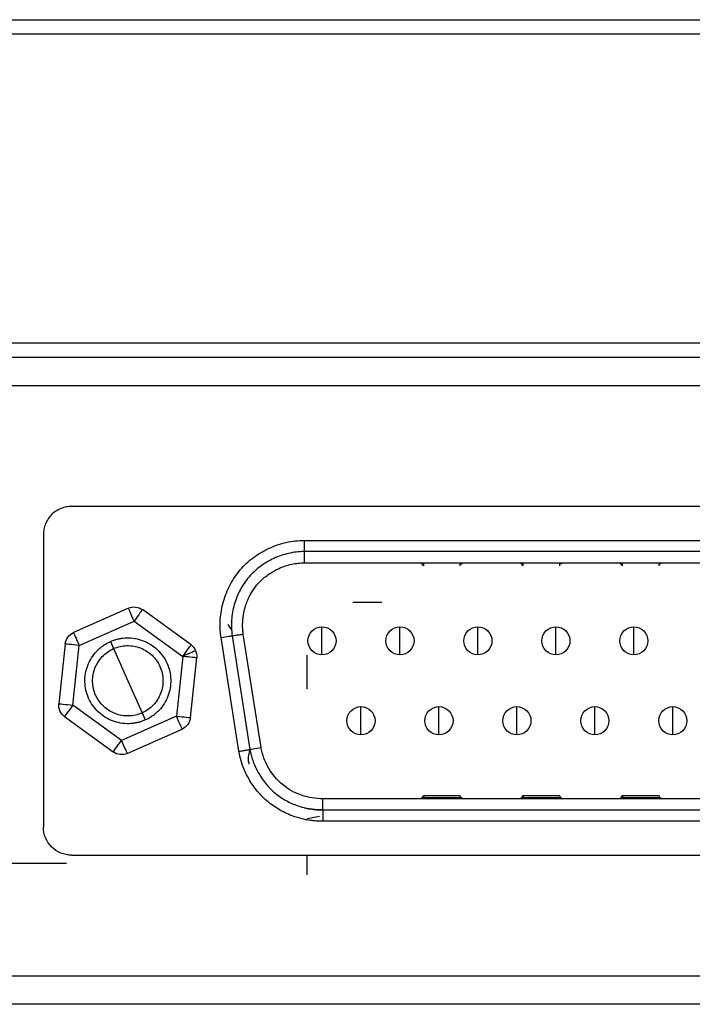
# Model space of a CAD drawing. Units: millimetres. Extents: x -2 to 1424, y 0 to 1008.
# Drawn here: x 525 to 549, y 777 to 812 of the extents above; entities that cross this region are included whole.
import ezdxf

# ---------------------------------------------------------------- set-up
doc = ezdxf.new("R2010")
doc.units = ezdxf.units.MM

msp = doc.modelspace()

# ---------------------------------------------------------------- linework, layer by layer
at = {"color": 7, "linetype": 'Continuous', "lineweight": 25}
for p, q in [((492.306, 811.668), (552.306, 811.668)), ((438.306, 811.168), (606.306, 811.168)), ((606.306, 800.168), (438.306, 800.168)), ((459.306, 799.668), (587.306, 799.668)), ((459.306, 798.668), (587.306, 798.668)), ((577.845, 794.368), (526.807, 794.368)), ((525.807, 793.368), (525.807, 782.968)), ((535.076, 793.16), (569.576, 793.16)), ((569.576, 792.76), (535.076, 792.76)), ((535.076, 792.36), (569.576, 792.36)), ((528.827, 790.749), (526.875, 789.881)), ((531.052, 789.44), (529.324, 790.696)), ((527.078, 789.424), (529.03, 790.292)), ((529.03, 790.292), (530.758, 789.035)), ((532.365, 790.165), (532.508, 789.952)), ((532.751, 785.662), (532.119, 789.706)), ((532.515, 789.768), (533.146, 785.727)), ((533.541, 785.792), (532.91, 789.829)), ((526.581, 789.477), (526.357, 787.353)), ((526.854, 787.3), (527.078, 789.424)), ((528.186, 789.561), (528.298, 789.31)), ((528.298, 789.31), (528.806, 788.168)), ((530.758, 789.035), (530.533, 786.911)), ((531.031, 786.859), (531.255, 788.983)), ((528.806, 788.168), (529.314, 787.026)), ((528.581, 786.043), (526.854, 787.3)), ((526.56, 786.896), (528.287, 785.639)), ((530.533, 786.911), (528.581, 786.043)), ((529.314, 787.026), (529.425, 786.774)), ((528.784, 785.586), (530.736, 786.454)), ((540.621, 784.075), (539.321, 784.075)), ((539.321, 784.025), (540.621, 784.025)), ((544.151, 784.075), (542.851, 784.075)), ((542.851, 784.025), (544.151, 784.025)), ((547.681, 784.075), (546.381, 784.075)), ((546.381, 784.025), (547.681, 784.025)), ((568.914, 783.975), (535.738, 783.975)), ((535.178, 783.271), (535.622, 783.359)), ((535.741, 783.575), (568.911, 783.575)), ((568.908, 783.175), (535.744, 783.175)), ((526.807, 781.968), (577.845, 781.968)), ((526.626, 781.668), (517.981, 781.668)), ((607.306, 777.668), (437.306, 777.668)), ((730.756, 776.668), (382.994, 776.668))]:
    msp.add_line(p, q, dxfattribs=at)
for points, knots in [([(526.807, 794.368), (526.774, 794.367), (526.709, 794.365), (526.612, 794.35), (526.517, 794.326), (526.393, 794.281), (526.247, 794.204), (526.095, 794.08), (525.97, 793.927), (525.878, 793.752), (525.818, 793.564), (525.81, 793.433), (525.807, 793.368)], [0, 0, 0, 0, 0.062205, 0.124236, 0.186707, 0.250223, 0.375816, 0.500148, 0.624145, 0.750072, 0.875752, 1, 1, 1, 1]), ([(532.119, 789.706), (532.112, 789.758), (532.098, 789.863), (532.087, 790.023), (532.085, 790.184), (532.093, 790.4), (532.126, 790.668), (532.198, 790.982), (532.302, 791.289), (532.481, 791.679), (532.783, 792.129), (533.259, 792.57), (533.725, 792.844), (534.124, 793.004), (534.436, 793.092), (534.754, 793.149), (534.969, 793.156), (535.076, 793.16)], [0, 0, 0, 0, 0.030756, 0.061745, 0.093066, 0.124813, 0.187001, 0.249973, 0.312482, 0.374971, 0.499993, 0.624803, 0.749574, 0.812261, 0.874989, 0.93796, 1, 1, 1, 1]), ([(535.076, 793.16), (535.076, 793.113), (535.076, 793.062), (535.076, 792.964), (535.076, 792.916), (535.076, 792.838), (535.076, 792.808), (535.076, 792.769), (535.076, 792.76), (535.076, 792.76)], [0, 0, 0, 0, 0.25, 0.25, 0.5, 0.5, 0.75, 0.75, 1, 1, 1, 1]), ([(535.076, 792.76), (534.884, 792.76), (534.699, 792.737), (534.339, 792.654), (534.163, 792.594), (533.827, 792.439), (533.668, 792.346), (533.368, 792.124), (533.229, 791.996), (532.984, 791.711), (532.879, 791.553), (532.706, 791.223), (532.639, 791.052), (532.538, 790.697), (532.506, 790.513), (532.479, 790.144), (532.485, 789.957), (532.515, 789.768)], [0, 0, 0, 0, 0.125, 0.125, 0.25, 0.25, 0.375, 0.375, 0.5, 0.5, 0.625, 0.625, 0.75, 0.75, 0.875, 0.875, 1, 1, 1, 1]), ([(535.076, 792.76), (535.076, 792.76), (535.076, 792.717), (535.076, 792.569), (535.076, 792.465), (535.076, 792.36)], [0, 0, 0, 0, 0.5, 0.5, 1, 1, 1, 1]), ([(532.91, 789.829), (532.903, 789.876), (532.891, 789.968), (532.885, 790.104), (532.886, 790.236), (532.895, 790.362), (532.91, 790.484), (532.931, 790.6), (532.957, 790.71), (532.986, 790.814), (533.019, 790.912), (533.054, 791.004), (533.091, 791.09), (533.13, 791.171), (533.205, 791.312), (533.33, 791.505), (533.56, 791.765), (533.801, 791.955), (534.019, 792.085), (534.19, 792.171), (534.386, 792.248), (534.62, 792.313), (534.849, 792.353), (535.001, 792.358), (535.076, 792.36)], [0, 0, 0, 0, 0.03758, 0.073637, 0.108352, 0.141874, 0.174324, 0.205594, 0.235572, 0.26418, 0.291465, 0.317488, 0.342296, 0.365923, 0.388372, 0.469681, 0.547659, 0.663298, 0.712132, 0.748655, 0.815452, 0.879448, 0.940687, 1, 1, 1, 1]), ([(528.827, 790.749), (528.907, 790.784), (528.996, 790.798), (529.17, 790.78), (529.254, 790.748), (529.324, 790.696)], [0, 0, 0, 0, 0.5, 0.5, 1, 1, 1, 1]), ([(529.03, 790.292), (528.977, 790.412), (528.924, 790.531), (528.849, 790.7), (528.827, 790.749), (528.827, 790.749)], [0, 0, 0, 0, 0.5, 0.5, 1, 1, 1, 1]), ([(529.324, 790.696), (529.324, 790.696), (529.293, 790.653), (529.184, 790.503), (529.107, 790.398), (529.03, 790.292)], [0, 0, 0, 0, 0.5, 0.5, 1, 1, 1, 1]), ([(535.206, 789.588), (535.206, 789.719), (535.26, 789.849), (535.445, 790.034), (535.575, 790.088), (535.706, 790.088)], [0, 0, 0, 0, 0.5, 0.5, 1, 1, 1, 1]), ([(535.706, 789.588), (535.706, 789.719), (535.706, 789.849), (535.706, 790.034), (535.706, 790.088), (535.706, 790.088)], [0, 0, 0, 0, 0.5, 0.5, 1, 1, 1, 1]), ([(535.706, 790.088), (535.837, 790.088), (535.967, 790.034), (536.152, 789.849), (536.206, 789.719), (536.206, 789.588)], [0, 0, 0, 0, 0.5, 0.5, 1, 1, 1, 1]), ([(537.976, 789.588), (537.976, 789.719), (538.03, 789.849), (538.215, 790.034), (538.345, 790.088), (538.476, 790.088)], [0, 0, 0, 0, 0.5, 0.5, 1, 1, 1, 1]), ([(538.476, 789.588), (538.476, 789.719), (538.476, 789.849), (538.476, 790.034), (538.476, 790.088), (538.476, 790.088)], [0, 0, 0, 0, 0.5, 0.5, 1, 1, 1, 1]), ([(538.476, 790.088), (538.607, 790.088), (538.737, 790.034), (538.922, 789.849), (538.976, 789.719), (538.976, 789.588)], [0, 0, 0, 0, 0.5, 0.5, 1, 1, 1, 1]), ([(540.746, 789.588), (540.746, 789.719), (540.8, 789.849), (540.985, 790.034), (541.115, 790.088), (541.246, 790.088)], [0, 0, 0, 0, 0.5, 0.5, 1, 1, 1, 1]), ([(541.246, 789.588), (541.246, 789.719), (541.246, 789.849), (541.246, 790.034), (541.246, 790.088), (541.246, 790.088)], [0, 0, 0, 0, 0.5, 0.5, 1, 1, 1, 1]), ([(541.246, 790.088), (541.377, 790.088), (541.507, 790.034), (541.692, 789.849), (541.746, 789.719), (541.746, 789.588)], [0, 0, 0, 0, 0.5, 0.5, 1, 1, 1, 1]), ([(543.516, 789.588), (543.516, 789.719), (543.57, 789.849), (543.755, 790.034), (543.885, 790.088), (544.016, 790.088)], [0, 0, 0, 0, 0.5, 0.5, 1, 1, 1, 1]), ([(544.016, 789.588), (544.016, 789.719), (544.016, 789.849), (544.016, 790.034), (544.016, 790.088), (544.016, 790.088)], [0, 0, 0, 0, 0.5, 0.5, 1, 1, 1, 1]), ([(544.016, 790.088), (544.147, 790.088), (544.277, 790.034), (544.462, 789.849), (544.516, 789.719), (544.516, 789.588)], [0, 0, 0, 0, 0.5, 0.5, 1, 1, 1, 1]), ([(546.286, 789.588), (546.286, 789.719), (546.34, 789.849), (546.525, 790.034), (546.655, 790.088), (546.786, 790.088)], [0, 0, 0, 0, 0.5, 0.5, 1, 1, 1, 1]), ([(546.786, 789.588), (546.786, 789.719), (546.786, 789.849), (546.786, 790.034), (546.786, 790.088), (546.786, 790.088)], [0, 0, 0, 0, 0.5, 0.5, 1, 1, 1, 1]), ([(546.786, 790.088), (546.917, 790.088), (547.047, 790.034), (547.232, 789.849), (547.286, 789.719), (547.286, 789.588)], [0, 0, 0, 0, 0.5, 0.5, 1, 1, 1, 1]), ([(526.581, 789.477), (526.59, 789.564), (526.623, 789.648), (526.725, 789.789), (526.796, 789.846), (526.875, 789.881)], [0, 0, 0, 0, 0.5, 0.5, 1, 1, 1, 1]), ([(526.875, 789.881), (526.875, 789.881), (526.897, 789.832), (526.972, 789.663), (527.025, 789.544), (527.078, 789.424)], [0, 0, 0, 0, 0.5, 0.5, 1, 1, 1, 1]), ([(528.186, 789.561), (528.223, 789.577), (528.297, 789.608), (528.412, 789.643), (528.528, 789.669), (528.647, 789.686), (528.826, 789.698), (529.067, 789.681), (529.356, 789.6), (529.626, 789.466), (529.863, 789.28), (530.06, 789.053), (530.208, 788.791), (530.304, 788.506), (530.34, 788.207), (530.319, 787.907), (530.238, 787.617), (530.104, 787.348), (529.939, 787.137), (529.768, 786.979), (529.605, 786.862), (529.485, 786.804), (529.425, 786.774)], [0, 0, 0, 0, 0.025146, 0.050076, 0.074946, 0.099913, 0.125131, 0.1875, 0.250096, 0.312464, 0.375061, 0.437429, 0.500026, 0.562394, 0.624991, 0.687359, 0.749955, 0.812324, 0.87492, 0.916684, 0.958135, 1, 1, 1, 1]), ([(532.119, 789.706), (532.223, 789.722), (532.326, 789.738), (532.472, 789.761), (532.515, 789.768), (532.515, 789.768)], [0, 0, 0, 0, 0.5, 0.5, 1, 1, 1, 1]), ([(532.515, 789.768), (532.515, 789.768), (532.523, 789.769), (532.562, 789.775), (532.592, 789.78), (532.669, 789.792), (532.716, 789.799), (532.813, 789.814), (532.863, 789.822), (532.91, 789.829)], [0, 0, 0, 0, 0.25, 0.25, 0.5, 0.5, 0.75, 0.75, 1, 1, 1, 1]), ([(527.078, 789.424), (526.948, 789.438), (526.819, 789.452), (526.635, 789.471), (526.581, 789.477), (526.581, 789.477)], [0, 0, 0, 0, 0.5, 0.5, 1, 1, 1, 1]), ([(529.425, 786.774), (529.388, 786.759), (529.315, 786.728), (529.2, 786.693), (529.084, 786.666), (528.965, 786.649), (528.786, 786.638), (528.545, 786.655), (528.255, 786.735), (527.986, 786.87), (527.749, 787.055), (527.552, 787.282), (527.404, 787.544), (527.308, 787.83), (527.272, 788.128), (527.293, 788.428), (527.373, 788.718), (527.508, 788.988), (527.673, 789.199), (527.844, 789.357), (528.007, 789.473), (528.126, 789.532), (528.186, 789.561)], [0, 0, 0, 0, 0.0251457, 0.0500759, 0.0749461, 0.0999131, 0.1251315, 0.1874995, 0.2500963, 0.3124643, 0.3750611, 0.4374291, 0.5000259, 0.5623939, 0.6249907, 0.6873587, 0.7499555, 0.8123236, 0.8749203, 0.9166844, 0.9581348, 1, 1, 1, 1]), ([(529.314, 787.026), (529.164, 786.959), (529.001, 786.922), (528.674, 786.914), (528.51, 786.942), (528.204, 787.06), (528.063, 787.149), (527.826, 787.374), (527.73, 787.51), (527.597, 787.81), (527.56, 787.972), (527.552, 788.299), (527.58, 788.464), (527.698, 788.769), (527.787, 788.91), (528.012, 789.147), (528.149, 789.243), (528.298, 789.31)], [0, 0, 0, 0, 0.125, 0.125, 0.25, 0.25, 0.375, 0.375, 0.5, 0.5, 0.625, 0.625, 0.75, 0.75, 0.875, 0.875, 1, 1, 1, 1]), ([(528.298, 789.31), (528.448, 789.376), (528.61, 789.413), (528.937, 789.422), (529.102, 789.393), (529.407, 789.276), (529.548, 789.187), (529.785, 788.961), (529.882, 788.825), (530.015, 788.526), (530.051, 788.363), (530.06, 788.036), (530.031, 787.872), (529.914, 787.566), (529.825, 787.425), (529.599, 787.188), (529.463, 787.092), (529.314, 787.026)], [0, 0, 0, 0, 0.125, 0.125, 0.25, 0.25, 0.375, 0.375, 0.5, 0.5, 0.625, 0.625, 0.75, 0.75, 0.875, 0.875, 1, 1, 1, 1]), ([(530.758, 789.035), (530.835, 789.141), (530.911, 789.247), (531.02, 789.396), (531.052, 789.44), (531.052, 789.44)], [0, 0, 0, 0, 0.5, 0.5, 1, 1, 1, 1]), ([(535.706, 789.088), (535.575, 789.088), (535.445, 789.142), (535.26, 789.327), (535.206, 789.457), (535.206, 789.588)], [0, 0, 0, 0, 0.5, 0.5, 1, 1, 1, 1]), ([(535.706, 789.088), (535.706, 789.088), (535.706, 789.142), (535.706, 789.327), (535.706, 789.457), (535.706, 789.588)], [0, 0, 0, 0, 0.5, 0.5, 1, 1, 1, 1]), ([(536.206, 789.588), (536.206, 789.457), (536.152, 789.327), (535.967, 789.142), (535.837, 789.088), (535.706, 789.088)], [0, 0, 0, 0, 0.5, 0.5, 1, 1, 1, 1]), ([(538.476, 789.088), (538.345, 789.088), (538.215, 789.142), (538.03, 789.327), (537.976, 789.457), (537.976, 789.588)], [0, 0, 0, 0, 0.5, 0.5, 1, 1, 1, 1]), ([(538.476, 789.088), (538.476, 789.088), (538.476, 789.142), (538.476, 789.327), (538.476, 789.457), (538.476, 789.588)], [0, 0, 0, 0, 0.5, 0.5, 1, 1, 1, 1]), ([(538.976, 789.588), (538.976, 789.457), (538.922, 789.327), (538.737, 789.142), (538.607, 789.088), (538.476, 789.088)], [0, 0, 0, 0, 0.5, 0.5, 1, 1, 1, 1]), ([(541.246, 789.088), (541.115, 789.088), (540.985, 789.142), (540.8, 789.327), (540.746, 789.457), (540.746, 789.588)], [0, 0, 0, 0, 0.5, 0.5, 1, 1, 1, 1]), ([(541.246, 789.088), (541.246, 789.088), (541.246, 789.142), (541.246, 789.327), (541.246, 789.457), (541.246, 789.588)], [0, 0, 0, 0, 0.5, 0.5, 1, 1, 1, 1]), ([(541.746, 789.588), (541.746, 789.457), (541.692, 789.327), (541.507, 789.142), (541.377, 789.088), (541.246, 789.088)], [0, 0, 0, 0, 0.5, 0.5, 1, 1, 1, 1]), ([(544.016, 789.088), (543.885, 789.088), (543.755, 789.142), (543.57, 789.327), (543.516, 789.457), (543.516, 789.588)], [0, 0, 0, 0, 0.5, 0.5, 1, 1, 1, 1]), ([(544.016, 789.088), (544.016, 789.088), (544.016, 789.142), (544.016, 789.327), (544.016, 789.457), (544.016, 789.588)], [0, 0, 0, 0, 0.5, 0.5, 1, 1, 1, 1]), ([(544.516, 789.588), (544.516, 789.457), (544.462, 789.327), (544.277, 789.142), (544.147, 789.088), (544.016, 789.088)], [0, 0, 0, 0, 0.5, 0.5, 1, 1, 1, 1]), ([(546.786, 789.088), (546.655, 789.088), (546.525, 789.142), (546.34, 789.327), (546.286, 789.457), (546.286, 789.588)], [0, 0, 0, 0, 0.5, 0.5, 1, 1, 1, 1]), ([(546.786, 789.088), (546.786, 789.088), (546.786, 789.142), (546.786, 789.327), (546.786, 789.457), (546.786, 789.588)], [0, 0, 0, 0, 0.5, 0.5, 1, 1, 1, 1]), ([(547.286, 789.588), (547.286, 789.457), (547.232, 789.327), (547.047, 789.142), (546.917, 789.088), (546.786, 789.088)], [0, 0, 0, 0, 0.5, 0.5, 1, 1, 1, 1]), ([(531.215, 789.239), (531.215, 789.239), (531.165, 789.217), (530.996, 789.141), (530.877, 789.089), (530.758, 789.035)], [0, 0, 0, 0, 0.5, 0.5, 1, 1, 1, 1]), ([(531.255, 788.983), (531.255, 788.983), (531.201, 788.989), (531.017, 789.008), (530.888, 789.022), (530.758, 789.035)], [0, 0, 0, 0, 0.5, 0.5, 1, 1, 1, 1]), ([(526.56, 786.896), (526.489, 786.947), (526.432, 787.017), (526.361, 787.177), (526.347, 787.266), (526.357, 787.353)], [0, 0, 0, 0, 0.5, 0.5, 1, 1, 1, 1]), ([(526.357, 787.353), (526.357, 787.353), (526.41, 787.347), (526.594, 787.327), (526.724, 787.314), (526.854, 787.3)], [0, 0, 0, 0, 0.5, 0.5, 1, 1, 1, 1]), ([(526.854, 787.3), (526.777, 787.194), (526.7, 787.089), (526.591, 786.939), (526.56, 786.896), (526.56, 786.896)], [0, 0, 0, 0, 0.5, 0.5, 1, 1, 1, 1]), ([(536.591, 786.748), (536.591, 786.879), (536.645, 787.009), (536.83, 787.194), (536.96, 787.248), (537.091, 787.248)], [0, 0, 0, 0, 0.5, 0.5, 1, 1, 1, 1]), ([(537.091, 786.748), (537.091, 786.879), (537.091, 787.009), (537.091, 787.194), (537.091, 787.248), (537.091, 787.248)], [0, 0, 0, 0, 0.5, 0.5, 1, 1, 1, 1]), ([(537.091, 787.248), (537.222, 787.248), (537.352, 787.194), (537.537, 787.009), (537.591, 786.879), (537.591, 786.748)], [0, 0, 0, 0, 0.5, 0.5, 1, 1, 1, 1]), ([(539.361, 786.748), (539.361, 786.879), (539.415, 787.009), (539.6, 787.194), (539.73, 787.248), (539.861, 787.248)], [0, 0, 0, 0, 0.5, 0.5, 1, 1, 1, 1]), ([(539.861, 786.748), (539.861, 786.879), (539.861, 787.009), (539.861, 787.194), (539.861, 787.248), (539.861, 787.248)], [0, 0, 0, 0, 0.5, 0.5, 1, 1, 1, 1]), ([(539.861, 787.248), (539.992, 787.248), (540.122, 787.194), (540.307, 787.009), (540.361, 786.879), (540.361, 786.748)], [0, 0, 0, 0, 0.5, 0.5, 1, 1, 1, 1]), ([(542.131, 786.748), (542.131, 786.879), (542.185, 787.009), (542.37, 787.194), (542.5, 787.248), (542.631, 787.248)], [0, 0, 0, 0, 0.5, 0.5, 1, 1, 1, 1]), ([(542.631, 786.748), (542.631, 786.879), (542.631, 787.009), (542.631, 787.194), (542.631, 787.248), (542.631, 787.248)], [0, 0, 0, 0, 0.5, 0.5, 1, 1, 1, 1]), ([(542.631, 787.248), (542.762, 787.248), (542.892, 787.194), (543.077, 787.009), (543.131, 786.879), (543.131, 786.748)], [0, 0, 0, 0, 0.5, 0.5, 1, 1, 1, 1]), ([(544.901, 786.748), (544.901, 786.879), (544.955, 787.009), (545.14, 787.194), (545.27, 787.248), (545.401, 787.248)], [0, 0, 0, 0, 0.5, 0.5, 1, 1, 1, 1]), ([(545.401, 786.748), (545.401, 786.879), (545.401, 787.009), (545.401, 787.194), (545.401, 787.248), (545.401, 787.248)], [0, 0, 0, 0, 0.5, 0.5, 1, 1, 1, 1]), ([(545.401, 787.248), (545.532, 787.248), (545.662, 787.194), (545.847, 787.009), (545.901, 786.879), (545.901, 786.748)], [0, 0, 0, 0, 0.5, 0.5, 1, 1, 1, 1]), ([(547.671, 786.748), (547.671, 786.879), (547.725, 787.009), (547.91, 787.194), (548.04, 787.248), (548.171, 787.248)], [0, 0, 0, 0, 0.5, 0.5, 1, 1, 1, 1]), ([(548.171, 786.748), (548.171, 786.879), (548.171, 787.009), (548.171, 787.194), (548.171, 787.248), (548.171, 787.248)], [0, 0, 0, 0, 0.5, 0.5, 1, 1, 1, 1]), ([(548.171, 787.248), (548.302, 787.248), (548.432, 787.194), (548.617, 787.009), (548.671, 786.879), (548.671, 786.748)], [0, 0, 0, 0, 0.5, 0.5, 1, 1, 1, 1]), ([(530.736, 786.454), (530.736, 786.454), (530.715, 786.503), (530.639, 786.673), (530.586, 786.791), (530.533, 786.911)], [0, 0, 0, 0, 0.5, 0.5, 1, 1, 1, 1]), ([(530.533, 786.911), (530.663, 786.897), (530.793, 786.884), (530.977, 786.864), (531.031, 786.859), (531.031, 786.859)], [0, 0, 0, 0, 0.5, 0.5, 1, 1, 1, 1]), ([(531.031, 786.859), (531.021, 786.772), (530.989, 786.688), (530.886, 786.546), (530.816, 786.49), (530.736, 786.454)], [0, 0, 0, 0, 0.5, 0.5, 1, 1, 1, 1]), ([(537.091, 786.248), (536.96, 786.248), (536.83, 786.302), (536.645, 786.487), (536.591, 786.617), (536.591, 786.748)], [0, 0, 0, 0, 0.5, 0.5, 1, 1, 1, 1]), ([(537.091, 786.248), (537.091, 786.248), (537.091, 786.302), (537.091, 786.487), (537.091, 786.617), (537.091, 786.748)], [0, 0, 0, 0, 0.5, 0.5, 1, 1, 1, 1]), ([(537.591, 786.748), (537.591, 786.617), (537.537, 786.487), (537.352, 786.302), (537.222, 786.248), (537.091, 786.248)], [0, 0, 0, 0, 0.5, 0.5, 1, 1, 1, 1]), ([(539.861, 786.248), (539.73, 786.248), (539.6, 786.302), (539.415, 786.487), (539.361, 786.617), (539.361, 786.748)], [0, 0, 0, 0, 0.5, 0.5, 1, 1, 1, 1]), ([(539.861, 786.248), (539.861, 786.248), (539.861, 786.302), (539.861, 786.487), (539.861, 786.617), (539.861, 786.748)], [0, 0, 0, 0, 0.5, 0.5, 1, 1, 1, 1]), ([(540.361, 786.748), (540.361, 786.617), (540.307, 786.487), (540.122, 786.302), (539.992, 786.248), (539.861, 786.248)], [0, 0, 0, 0, 0.5, 0.5, 1, 1, 1, 1]), ([(542.631, 786.248), (542.5, 786.248), (542.37, 786.302), (542.185, 786.487), (542.131, 786.617), (542.131, 786.748)], [0, 0, 0, 0, 0.5, 0.5, 1, 1, 1, 1]), ([(542.631, 786.248), (542.631, 786.248), (542.631, 786.302), (542.631, 786.487), (542.631, 786.617), (542.631, 786.748)], [0, 0, 0, 0, 0.5, 0.5, 1, 1, 1, 1]), ([(543.131, 786.748), (543.131, 786.617), (543.077, 786.487), (542.892, 786.302), (542.762, 786.248), (542.631, 786.248)], [0, 0, 0, 0, 0.5, 0.5, 1, 1, 1, 1]), ([(545.401, 786.248), (545.27, 786.248), (545.14, 786.302), (544.955, 786.487), (544.901, 786.617), (544.901, 786.748)], [0, 0, 0, 0, 0.5, 0.5, 1, 1, 1, 1]), ([(545.401, 786.248), (545.401, 786.248), (545.401, 786.302), (545.401, 786.487), (545.401, 786.617), (545.401, 786.748)], [0, 0, 0, 0, 0.5, 0.5, 1, 1, 1, 1]), ([(545.901, 786.748), (545.901, 786.617), (545.847, 786.487), (545.662, 786.302), (545.532, 786.248), (545.401, 786.248)], [0, 0, 0, 0, 0.5, 0.5, 1, 1, 1, 1]), ([(548.171, 786.248), (548.04, 786.248), (547.91, 786.302), (547.725, 786.487), (547.671, 786.617), (547.671, 786.748)], [0, 0, 0, 0, 0.5, 0.5, 1, 1, 1, 1]), ([(548.171, 786.248), (548.171, 786.248), (548.171, 786.302), (548.171, 786.487), (548.171, 786.617), (548.171, 786.748)], [0, 0, 0, 0, 0.5, 0.5, 1, 1, 1, 1]), ([(548.671, 786.748), (548.671, 786.617), (548.617, 786.487), (548.432, 786.302), (548.302, 786.248), (548.171, 786.248)], [0, 0, 0, 0, 0.5, 0.5, 1, 1, 1, 1]), ([(528.287, 785.639), (528.287, 785.639), (528.319, 785.683), (528.428, 785.832), (528.504, 785.938), (528.581, 786.043)], [0, 0, 0, 0, 0.5, 0.5, 1, 1, 1, 1]), ([(528.581, 786.043), (528.634, 785.924), (528.687, 785.805), (528.762, 785.636), (528.784, 785.586), (528.784, 785.586)], [0, 0, 0, 0, 0.5, 0.5, 1, 1, 1, 1]), ([(533.146, 785.727), (533.146, 785.728), (533.188, 785.735), (533.335, 785.759), (533.437, 785.776), (533.541, 785.792)], [0, 0, 0, 0, 0.5, 0.5, 1, 1, 1, 1]), ([(535.738, 783.975), (535.609, 783.974), (535.481, 783.983), (535.227, 784.026), (535.099, 784.058), (534.734, 784.186), (534.504, 784.312), (534.102, 784.645), (533.937, 784.844), (533.677, 785.293), (533.587, 785.536), (533.541, 785.792)], [0, 0, 0, 0, 0.125, 0.125, 0.25, 0.25, 0.5, 0.5, 0.75, 0.75, 1, 1, 1, 1]), ([(528.784, 785.586), (528.705, 785.551), (528.616, 785.537), (528.442, 785.555), (528.358, 785.588), (528.287, 785.639)], [0, 0, 0, 0, 0.5, 0.5, 1, 1, 1, 1]), ([(532.751, 785.662), (532.772, 785.665), (532.813, 785.672), (532.873, 785.682), (532.929, 785.691), (532.979, 785.699), (533.023, 785.707), (533.059, 785.713), (533.088, 785.717), (533.11, 785.721), (533.125, 785.724), (533.136, 785.725), (533.142, 785.726), (533.146, 785.727), (533.146, 785.727), (533.146, 785.727)], [0, 0, 0, 0, 0.098947, 0.198209, 0.296244, 0.391578, 0.482915, 0.569215, 0.649729, 0.723994, 0.791794, 0.853118, 0.908097, 0.956963, 1, 1, 1, 1]), ([(535.744, 783.175), (535.686, 783.176), (535.569, 783.176), (535.394, 783.19), (535.22, 783.213), (535.047, 783.248), (534.874, 783.293), (534.593, 783.383), (534.216, 783.553), (533.78, 783.852), (533.404, 784.226), (533.134, 784.615), (532.947, 784.986), (532.823, 785.318), (532.775, 785.547), (532.751, 785.662)], [0, 0, 0, 0, 0.041395, 0.082739, 0.124183, 0.165874, 0.207958, 0.250576, 0.375681, 0.499404, 0.623326, 0.749684, 0.833849, 0.916899, 1, 1, 1, 1]), ([(533.146, 785.727), (533.152, 785.692), (533.16, 785.652), (533.177, 785.576), (533.186, 785.538), (533.216, 785.427), (533.24, 785.355), (533.318, 785.141), (533.383, 785.004), (533.612, 784.607), (533.805, 784.372), (534.166, 784.073), (534.295, 783.985), (534.561, 783.837), (534.699, 783.775), (534.986, 783.674), (535.135, 783.635), (535.361, 783.598), (535.436, 783.588), (535.55, 783.58), (535.588, 783.578), (535.665, 783.575), (535.706, 783.575), (535.741, 783.576)], [0, 0, 0, 0, 0.03125, 0.03125, 0.0625, 0.0625, 0.125, 0.125, 0.25, 0.25, 0.5, 0.5, 0.625, 0.625, 0.75, 0.75, 0.875, 0.875, 0.9375, 0.9375, 0.96875, 0.96875, 1, 1, 1, 1]), ([(535.741, 783.576), (535.741, 783.576), (535.741, 783.578), (535.741, 783.592), (535.74, 783.62), (535.74, 783.663), (535.74, 783.723), (535.739, 783.799), (535.738, 783.885), (535.738, 783.945), (535.738, 783.975)], [0, 0, 0, 0, 0.0891894, 0.1908582, 0.3051057, 0.4311748, 0.5671893, 0.7100786, 0.8558194, 1, 1, 1, 1]), ([(535.744, 783.175), (535.744, 783.28), (535.743, 783.384), (535.742, 783.532), (535.742, 783.575), (535.741, 783.575)], [0, 0, 0, 0, 0.5, 0.5, 1, 1, 1, 1]), ([(526.807, 781.968), (526.545, 781.968), (526.285, 782.076), (525.914, 782.446), (525.807, 782.706), (525.807, 782.968)], [0, 0, 0, 0, 0.5, 0.5, 1, 1, 1, 1])]:
    msp.add_open_spline(points, degree=3, knots=knots, dxfattribs=at)
for points in [[(539.271, 792.31), (539.271, 792.336), (539.247, 792.36), (539.221, 792.36)], [(539.321, 792.26), (539.295, 792.26), (539.271, 792.284), (539.271, 792.31)], [(539.321, 792.31), (539.321, 792.336), (539.321, 792.36), (539.321, 792.36)], [(539.321, 792.26), (539.321, 792.26), (539.321, 792.284), (539.321, 792.31)], [(540.621, 792.31), (540.621, 792.336), (540.621, 792.36), (540.621, 792.36)], [(540.671, 792.31), (540.671, 792.31), (540.647, 792.31), (540.621, 792.31)], [(540.621, 792.26), (540.621, 792.26), (540.621, 792.284), (540.621, 792.31)], [(540.671, 792.31), (540.671, 792.336), (540.695, 792.36), (540.721, 792.36)], [(542.801, 792.31), (542.801, 792.336), (542.777, 792.36), (542.751, 792.36)], [(542.851, 792.26), (542.825, 792.26), (542.801, 792.284), (542.801, 792.31)], [(542.851, 792.31), (542.851, 792.336), (542.851, 792.36), (542.851, 792.36)], [(542.851, 792.26), (542.851, 792.26), (542.851, 792.284), (542.851, 792.31)], [(544.151, 792.31), (544.151, 792.336), (544.151, 792.36), (544.151, 792.36)], [(544.151, 792.26), (544.151, 792.26), (544.151, 792.284), (544.151, 792.31)], [(544.201, 792.31), (544.201, 792.336), (544.225, 792.36), (544.251, 792.36)], [(546.331, 792.31), (546.331, 792.336), (546.307, 792.36), (546.281, 792.36)], [(546.381, 792.26), (546.355, 792.26), (546.331, 792.284), (546.331, 792.31)], [(546.381, 792.31), (546.381, 792.336), (546.381, 792.36), (546.381, 792.36)], [(546.381, 792.26), (546.381, 792.26), (546.381, 792.284), (546.381, 792.31)], [(547.681, 792.31), (547.681, 792.336), (547.681, 792.36), (547.681, 792.36)], [(547.681, 792.26), (547.681, 792.26), (547.681, 792.284), (547.681, 792.31)], [(547.731, 792.31), (547.731, 792.336), (547.755, 792.36), (547.781, 792.36)], [(531.052, 789.44), (531.123, 789.388), (531.179, 789.318), (531.215, 789.239)], [(531.215, 789.239), (531.25, 789.159), (531.264, 789.07), (531.255, 788.983)], [(539.271, 784.025), (539.271, 783.999), (539.247, 783.975), (539.221, 783.975)], [(539.321, 784.075), (539.295, 784.075), (539.271, 784.052), (539.271, 784.025)], [(539.321, 784.075), (539.321, 784.075), (539.321, 784.052), (539.321, 784.025)], [(539.321, 784.025), (539.321, 783.999), (539.321, 783.975), (539.321, 783.975)], [(540.621, 784.075), (540.621, 784.075), (540.621, 784.052), (540.621, 784.025)], [(540.621, 784.025), (540.647, 784.025), (540.671, 784.025), (540.671, 784.025)], [(540.621, 784.025), (540.621, 783.999), (540.621, 783.975), (540.621, 783.975)], [(540.671, 784.025), (540.671, 783.999), (540.695, 783.975), (540.721, 783.975)], [(542.801, 784.025), (542.801, 783.999), (542.777, 783.975), (542.751, 783.975)], [(542.851, 784.075), (542.825, 784.075), (542.801, 784.052), (542.801, 784.025)], [(542.801, 784.025), (542.801, 784.025), (542.825, 784.025), (542.851, 784.025)], [(542.851, 784.075), (542.851, 784.075), (542.851, 784.052), (542.851, 784.025)], [(542.851, 784.025), (542.851, 783.999), (542.851, 783.975), (542.851, 783.975)], [(544.151, 784.075), (544.151, 784.075), (544.151, 784.052), (544.151, 784.025)], [(544.151, 784.025), (544.177, 784.025), (544.201, 784.025), (544.201, 784.025)], [(544.151, 784.025), (544.151, 783.999), (544.151, 783.975), (544.151, 783.975)], [(544.201, 784.025), (544.201, 783.999), (544.225, 783.975), (544.251, 783.975)], [(546.331, 784.025), (546.331, 783.999), (546.307, 783.975), (546.281, 783.975)], [(546.381, 784.075), (546.355, 784.075), (546.331, 784.052), (546.331, 784.025)], [(546.381, 784.075), (546.381, 784.075), (546.381, 784.052), (546.381, 784.025)], [(546.381, 784.025), (546.381, 783.999), (546.381, 783.975), (546.381, 783.975)], [(547.681, 784.075), (547.681, 784.075), (547.681, 784.052), (547.681, 784.025)], [(547.681, 784.025), (547.707, 784.025), (547.731, 784.025), (547.731, 784.025)], [(547.681, 784.025), (547.681, 783.999), (547.681, 783.975), (547.681, 783.975)], [(547.731, 784.025), (547.731, 783.999), (547.755, 783.975), (547.781, 783.975)], [(535.741, 783.575), (535.487, 783.572), (535.228, 783.608), (534.978, 783.681)]]:
    msp.add_open_spline(points, degree=3, dxfattribs=at)
at = {"color": 8, "linetype": 'Continuous', "lineweight": 25}
for points, knots in [([(536.8, 790.968), (536.87, 790.968), (537.044, 790.968), (537.397, 790.968), (537.692, 790.968), (537.815, 790.968), (537.831, 790.968)], [0, 0, 0, 0, 0.237892, 0.592603, 0.947315, 1, 1, 1, 1]), ([(535.178, 787.865), (535.178, 787.934), (535.178, 788.109), (535.178, 788.465), (535.178, 788.826), (535.178, 789.005), (535.178, 789.079)], [0, 0, 0, 0, 0.198205, 0.493741, 0.789277, 1, 1, 1, 1]), ([(533.15, 785.715), (533.111, 785.599), (533.055, 785.431), (533.099, 785.262), (533.112, 785.209)], [0, 0, 0, 0, 0.686516, 1, 1, 1, 1]), ([(535.178, 781.271), (535.178, 781.286), (535.178, 781.315), (535.178, 781.549), (535.178, 781.785), (535.178, 781.941), (535.178, 781.968)], [0, 0, 0, 0, 0.311691, 0.623381, 0.935072, 1, 1, 1, 1])]:
    msp.add_open_spline(points, degree=3, knots=knots, dxfattribs=at)

doc.saveas('drawing.dxf')
